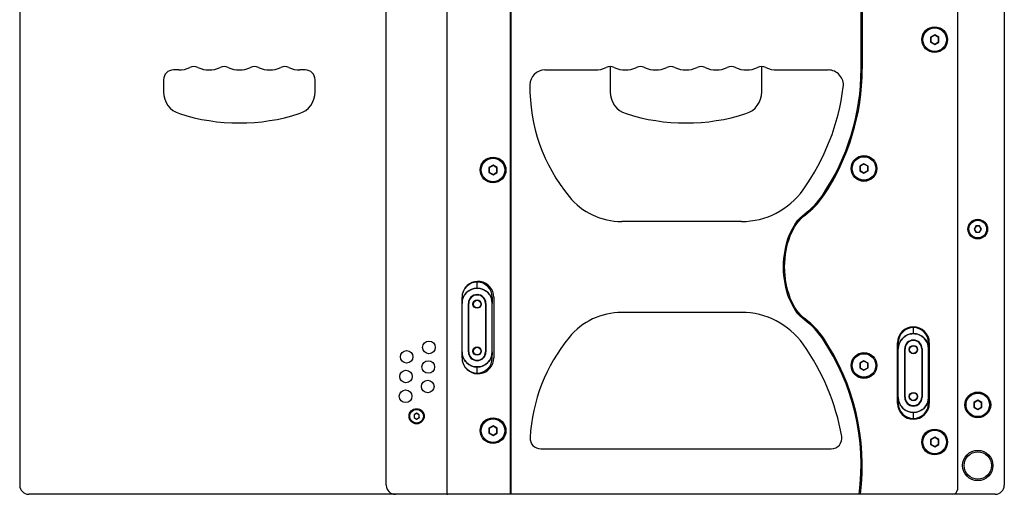
# Model space of a CAD drawing. Units: millimetres. Extents: x 2540 to 5573, y 1299 to 3782.
# Drawn here: x 2540 to 3190, y 2243 to 2556 of the extents above; entities that cross this region are included whole.
import ezdxf

# ---------------------------------------------------------------- set-up
doc = ezdxf.new("R2010")
doc.units = ezdxf.units.MM
doc.layers.add('02___PRT_ALL_AXES', color=7, linetype='Continuous')

msp = doc.modelspace()

# ---------------------------------------------------------------- linework, layer by layer
at = {"layer": '02___PRT_ALL_AXES', "color": 4, "linetype": 'Continuous'}
for p, q in [((2822.286, 2843.306), (2822.286, 2243.306)), ((2864.286, 2243.306), (2864.286, 2843.306)), ((2864.786, 2243.306), (2864.786, 2843.306)), ((2540.286, 2837.306), (2540.286, 2249.306)), ((2782.286, 2249.306), (2782.286, 2837.306)), ((3159.284, 2840.306), (3159.284, 2246.306)), ((3190.286, 2837.306), (3190.286, 2249.306)), ((3095.755, 2524.049), (3095.755, 2562.564)), ((3096.505, 2562.564), (3096.505, 2524.049)), ((3144.333, 2546.424), (3141.633, 2544.865)), ((3141.633, 2544.865), (3141.633, 2541.748)), ((3141.833, 2544.75), (3141.633, 2544.865)), ((3141.833, 2541.863), (3141.633, 2541.748)), ((3141.633, 2541.748), (3144.333, 2540.189)), ((3144.333, 2546.193), (3141.833, 2544.75)), ((3141.833, 2544.75), (3141.833, 2541.863)), ((3141.833, 2541.863), (3144.333, 2540.42)), ((3147.033, 2544.865), (3144.333, 2546.424)), ((3144.333, 2546.193), (3144.333, 2546.424)), ((3146.833, 2544.75), (3144.333, 2546.193)), ((3144.333, 2540.42), (3146.833, 2541.863)), ((3144.333, 2540.189), (3147.033, 2541.748)), ((3146.833, 2544.75), (3147.033, 2544.865)), ((3146.833, 2541.863), (3146.833, 2544.75)), ((3146.833, 2541.863), (3147.033, 2541.748)), ((3147.033, 2541.748), (3147.033, 2544.865)), ((3144.333, 2540.42), (3144.333, 2540.189)), ((2645.286, 2523.306), (2641.786, 2523.306)), ((2728.786, 2523.306), (2725.286, 2523.306)), ((2887.05, 2523.306), (2920.127, 2523.306)), ((2930.127, 2525.422), (2930.127, 2508.762)), ((3030.127, 2508.762), (3030.127, 2525.422)), ((3040.127, 2523.306), (3074.059, 2523.306)), ((2635.286, 2516.806), (2635.286, 2508.762)), ((2735.286, 2508.762), (2735.286, 2516.806)), ((2852.786, 2460.424), (2850.086, 2458.865)), ((2850.086, 2458.865), (2850.086, 2455.748)), ((2850.286, 2458.75), (2850.086, 2458.865)), ((2852.786, 2460.193), (2850.286, 2458.75)), ((2850.286, 2458.75), (2850.286, 2455.863)), ((2855.486, 2458.865), (2852.786, 2460.424)), ((2852.786, 2460.193), (2852.786, 2460.424)), ((2855.286, 2458.75), (2852.786, 2460.193)), ((2855.286, 2458.75), (2855.486, 2458.865)), ((2855.286, 2455.863), (2855.286, 2458.75)), ((2855.486, 2455.748), (2855.486, 2458.865)), ((3097.636, 2461.424), (3094.936, 2459.865)), ((3094.936, 2459.865), (3094.936, 2456.748)), ((3095.136, 2459.75), (3094.936, 2459.865)), ((3097.636, 2461.193), (3095.136, 2459.75)), ((3095.136, 2459.75), (3095.136, 2456.863)), ((3100.336, 2459.865), (3097.636, 2461.424)), ((3097.636, 2461.193), (3097.636, 2461.424)), ((3100.136, 2459.75), (3097.636, 2461.193)), ((3100.136, 2459.75), (3100.336, 2459.865)), ((3100.136, 2456.863), (3100.136, 2459.75)), ((3100.336, 2456.748), (3100.336, 2459.865)), ((2850.286, 2455.863), (2850.086, 2455.748)), ((2850.086, 2455.748), (2852.786, 2454.189)), ((2850.286, 2455.863), (2852.786, 2454.42)), ((2852.786, 2454.42), (2855.286, 2455.863)), ((2852.786, 2454.189), (2855.486, 2455.748)), ((2852.786, 2454.42), (2852.786, 2454.189)), ((2855.286, 2455.863), (2855.486, 2455.748)), ((3095.136, 2456.863), (3094.936, 2456.748)), ((3094.936, 2456.748), (3097.636, 2455.189)), ((3095.136, 2456.863), (3097.636, 2455.42)), ((3097.636, 2455.42), (3100.136, 2456.863)), ((3097.636, 2455.189), (3100.336, 2456.748)), ((3097.636, 2455.42), (3097.636, 2455.189)), ((3100.136, 2456.863), (3100.336, 2456.748)), ((3016.8, 2423.306), (2937.778, 2423.306)), ((3171.574, 2420.406), (3170.362, 2418.306)), ((3170.362, 2418.306), (3171.574, 2416.206)), ((3170.477, 2418.306), (3170.362, 2418.306)), ((3171.632, 2420.306), (3170.477, 2418.306)), ((3170.477, 2418.306), (3171.632, 2416.306)), ((3173.999, 2420.406), (3171.574, 2420.406)), ((3171.632, 2420.306), (3171.574, 2420.406)), ((3173.941, 2420.306), (3171.632, 2420.306)), ((3173.941, 2420.306), (3173.999, 2420.406)), ((3175.096, 2418.306), (3173.941, 2420.306)), ((3173.941, 2416.306), (3175.096, 2418.306)), ((3175.211, 2418.306), (3173.999, 2420.406)), ((3173.999, 2416.206), (3175.211, 2418.306)), ((3175.096, 2418.306), (3175.211, 2418.306)), ((3171.632, 2416.306), (3171.574, 2416.206)), ((3171.574, 2416.206), (3173.999, 2416.206)), ((3171.632, 2416.306), (3173.941, 2416.306)), ((3173.941, 2416.306), (3173.999, 2416.206)), ((2842.286, 2379.306), (2842.286, 2383.306)), ((2832.286, 2333.306), (2832.286, 2373.306)), ((2832.286, 2369.306), (2832.286, 2373.306)), ((2852.286, 2373.306), (2852.286, 2369.306)), ((2852.286, 2333.306), (2852.286, 2373.306)), ((2853.309, 2373.306), (2853.309, 2333.306)), ((2836.524, 2337.306), (2836.524, 2369.306)), ((2836.524, 2369.306), (2836.786, 2369.306)), ((2836.786, 2337.306), (2836.786, 2369.306)), ((2847.786, 2369.306), (2847.786, 2337.306)), ((2848.049, 2369.306), (2847.786, 2369.306)), ((2848.049, 2369.306), (2848.049, 2337.306)), ((3016.8, 2363.306), (2937.778, 2363.306)), ((3130.286, 2349.306), (3130.286, 2353.306)), ((3119.786, 2303.306), (3119.786, 2343.306)), ((3120.286, 2303.306), (3120.286, 2343.306)), ((3120.286, 2339.306), (3120.286, 2343.306)), ((3140.286, 2343.306), (3140.286, 2339.306)), ((3140.286, 2303.306), (3140.286, 2343.306)), ((3140.786, 2343.306), (3140.786, 2303.306)), ((2832.286, 2333.306), (2832.286, 2337.306)), ((2836.524, 2337.306), (2836.786, 2337.306)), ((2848.049, 2337.306), (2847.786, 2337.306)), ((2852.286, 2333.306), (2852.286, 2337.306)), ((3124.524, 2307.306), (3124.524, 2339.306)), ((3124.524, 2339.306), (3124.786, 2339.306)), ((3124.786, 2307.306), (3124.786, 2339.306)), ((3135.786, 2339.306), (3135.786, 2307.306)), ((3136.049, 2339.306), (3135.786, 2339.306)), ((3136.049, 2339.306), (3136.049, 2307.306)), ((2842.286, 2323.306), (2842.286, 2327.306)), ((3097.636, 2331.424), (3094.936, 2329.865)), ((3094.936, 2329.865), (3094.936, 2326.748)), ((3095.136, 2329.75), (3094.936, 2329.865)), ((3097.636, 2331.193), (3095.136, 2329.75)), ((3095.136, 2329.75), (3095.136, 2326.863)), ((3100.336, 2329.865), (3097.636, 2331.424)), ((3097.636, 2331.193), (3097.636, 2331.424)), ((3100.136, 2329.75), (3097.636, 2331.193)), ((3100.136, 2329.75), (3100.336, 2329.865)), ((3100.136, 2326.863), (3100.136, 2329.75)), ((3100.336, 2326.748), (3100.336, 2329.865)), ((3095.136, 2326.863), (3094.936, 2326.748)), ((3094.936, 2326.748), (3097.636, 2325.189)), ((3095.136, 2326.863), (3097.636, 2325.42)), ((3097.636, 2325.42), (3100.136, 2326.863)), ((3097.636, 2325.189), (3100.336, 2326.748)), ((3097.636, 2325.42), (3097.636, 2325.189)), ((3100.136, 2326.863), (3100.336, 2326.748)), ((3120.286, 2303.306), (3120.286, 2307.306)), ((3124.524, 2307.306), (3124.786, 2307.306)), ((3136.049, 2307.306), (3135.786, 2307.306)), ((3140.286, 2303.306), (3140.286, 2307.306)), ((3172.786, 2305.424), (3170.086, 2303.865)), ((3170.086, 2303.865), (3170.086, 2300.748)), ((3170.286, 2303.75), (3170.086, 2303.865)), ((3172.786, 2305.193), (3170.286, 2303.75)), ((3170.286, 2303.75), (3170.286, 2300.863)), ((3175.486, 2303.865), (3172.786, 2305.424)), ((3172.786, 2305.193), (3172.786, 2305.424)), ((3175.286, 2303.75), (3172.786, 2305.193)), ((3175.286, 2303.75), (3175.486, 2303.865)), ((3175.286, 2300.863), (3175.286, 2303.75)), ((3175.486, 2300.748), (3175.486, 2303.865)), ((2802.299, 2296.769), (2800.599, 2295.788)), ((2800.599, 2295.788), (2800.599, 2293.825)), ((2800.699, 2295.73), (2800.599, 2295.788)), ((2802.299, 2296.654), (2800.699, 2295.73)), ((2800.699, 2295.73), (2800.699, 2293.883)), ((2803.999, 2295.788), (2802.299, 2296.769)), ((2802.299, 2296.654), (2802.299, 2296.769)), ((2803.899, 2295.73), (2802.299, 2296.654)), ((2803.899, 2295.73), (2803.999, 2295.788)), ((2803.899, 2293.883), (2803.899, 2295.73)), ((2803.999, 2293.825), (2803.999, 2295.788)), ((3130.286, 2293.306), (3130.286, 2297.306)), ((3170.286, 2300.863), (3170.086, 2300.748)), ((3170.086, 2300.748), (3172.786, 2299.189)), ((3170.286, 2300.863), (3172.786, 2299.42)), ((3172.786, 2299.42), (3175.286, 2300.863)), ((3172.786, 2299.189), (3175.486, 2300.748)), ((3172.786, 2299.42), (3172.786, 2299.189)), ((3175.286, 2300.863), (3175.486, 2300.748)), ((2800.699, 2293.883), (2800.599, 2293.825)), ((2800.599, 2293.825), (2802.299, 2292.843)), ((2800.699, 2293.883), (2802.299, 2292.959)), ((2802.299, 2292.959), (2803.899, 2293.883)), ((2802.299, 2292.843), (2803.999, 2293.825)), ((2802.299, 2292.959), (2802.299, 2292.843)), ((2803.899, 2293.883), (2803.999, 2293.825)), ((2852.786, 2288.424), (2850.086, 2286.865)), ((2852.786, 2288.193), (2850.286, 2286.75)), ((2855.486, 2286.865), (2852.786, 2288.424)), ((2852.786, 2288.193), (2852.786, 2288.424)), ((2855.286, 2286.75), (2852.786, 2288.193)), ((2850.086, 2286.865), (2850.086, 2283.748)), ((2850.286, 2286.75), (2850.086, 2286.865)), ((2850.286, 2283.863), (2850.086, 2283.748)), ((2850.086, 2283.748), (2852.786, 2282.189)), ((2850.286, 2286.75), (2850.286, 2283.863)), ((2850.286, 2283.863), (2852.786, 2282.42)), ((2852.786, 2282.42), (2855.286, 2283.863)), ((2852.786, 2282.189), (2855.486, 2283.748)), ((2852.786, 2282.42), (2852.786, 2282.189)), ((2855.286, 2286.75), (2855.486, 2286.865)), ((2855.286, 2283.863), (2855.286, 2286.75)), ((2855.286, 2283.863), (2855.486, 2283.748)), ((2855.486, 2283.748), (2855.486, 2286.865)), ((3144.333, 2280.924), (3141.633, 2279.365)), ((3141.633, 2279.365), (3141.633, 2276.248)), ((3141.833, 2279.25), (3141.633, 2279.365)), ((3141.833, 2276.363), (3141.633, 2276.248)), ((3141.633, 2276.248), (3144.333, 2274.689)), ((3144.333, 2280.693), (3141.833, 2279.25)), ((3141.833, 2279.25), (3141.833, 2276.363)), ((3141.833, 2276.363), (3144.333, 2274.92)), ((3147.033, 2279.365), (3144.333, 2280.924)), ((3144.333, 2280.693), (3144.333, 2280.924)), ((3146.833, 2279.25), (3144.333, 2280.693)), ((3144.333, 2274.92), (3146.833, 2276.363)), ((3144.333, 2274.689), (3147.033, 2276.248)), ((3146.833, 2279.25), (3147.033, 2279.365)), ((3146.833, 2276.363), (3146.833, 2279.25)), ((3146.833, 2276.363), (3147.033, 2276.248)), ((3147.033, 2276.248), (3147.033, 2279.365)), ((2884.212, 2273.306), (3076.042, 2273.306)), ((3144.333, 2274.92), (3144.333, 2274.689)), ((3184.286, 2243.306), (2546.286, 2243.306))]:
    msp.add_line(p, q, dxfattribs=at)
for centre, radius in [((3144.334, 2543.306), 8.5), ((3144.333, 2543.306), 7.85), ((3144.333, 2543.306), 7.75), ((2852.786, 2457.306), 8.5), ((2852.786, 2457.306), 7.85), ((2852.786, 2457.306), 7.75), ((3097.636, 2458.306), 8.5), ((3097.636, 2458.306), 7.85), ((3097.636, 2458.306), 7.75), ((3172.786, 2418.306), 6.5), ((3172.786, 2418.306), 5.95), ((3172.786, 2418.306), 5.85), ((2842.286, 2368.806), 2.75), ((2842.286, 2368.806), 2.5), ((2810.44, 2340.231), 4.15), ((2842.286, 2337.806), 2.75), ((2842.286, 2337.806), 2.5), ((3130.286, 2338.806), 2.75), ((3130.286, 2338.806), 2.5), ((2795.724, 2334.015), 4.15), ((3097.636, 2328.306), 8.5), ((3097.636, 2328.306), 7.85), ((3097.636, 2328.306), 7.75), ((2810.003, 2327.309), 4.15), ((2795.307, 2321.046), 4.15), ((2809.65, 2314.423), 4.15), ((2795.049, 2307.993), 4.15), ((3130.286, 2307.806), 2.75), ((3130.286, 2307.806), 2.5), ((3172.786, 2302.306), 8.5), ((3172.786, 2302.306), 7.85), ((3172.786, 2302.306), 7.75), ((2802.299, 2294.806), 5), ((2802.299, 2294.806), 4.6), ((2802.299, 2294.806), 4.5), ((2852.786, 2285.306), 8.5), ((2852.786, 2285.306), 7.85), ((2852.786, 2285.306), 7.75), ((3144.334, 2277.806), 8.5), ((3144.333, 2277.806), 7.85), ((3144.333, 2277.806), 7.75), ((3172.786, 2262.306), 10), ((3172.786, 2262.306), 9)]:
    msp.add_circle(centre, radius, dxfattribs=at)
for centre, radius, start, end in [((2641.786, 2516.806), 6.5, 90, 180), ((2645.286, 2540.806), 17.5, 270, 294.624318), ((2655.286, 2518.989), 6.5, 65.375682, 114.624318), ((2665.286, 2540.806), 17.5, 245.375682, 294.624318), ((2675.286, 2518.989), 6.5, 65.375682, 114.624318), ((2685.286, 2540.806), 17.5, 245.375682, 294.624318), ((2695.286, 2518.989), 6.5, 65.375682, 114.624318), ((2705.286, 2540.806), 17.5, 245.375682, 294.624318), ((2715.286, 2518.989), 6.5, 65.375682, 114.624318), ((2725.286, 2540.806), 17.5, 245.375682, 270), ((2728.786, 2516.806), 6.5, 0, 90), ((2887.05, 2513.306), 10, 90, 179.438718), ((2920.127, 2540.806), 17.5, 270, 294.624318), ((2930.127, 2518.989), 6.5, 65.375682, 114.624318), ((2940.127, 2540.806), 17.5, 245.375682, 294.624318), ((2950.127, 2518.989), 6.5, 65.375682, 114.624318), ((2960.127, 2540.806), 17.5, 245.375682, 294.624318), ((2970.127, 2518.989), 6.5, 65.375682, 114.624318), ((2980.127, 2540.806), 17.5, 245.375682, 294.624318), ((2990.127, 2518.989), 6.5, 65.375682, 114.624318), ((3000.127, 2540.806), 17.5, 245.375682, 294.624318), ((3010.127, 2518.989), 6.5, 65.375682, 114.624318), ((3020.127, 2540.806), 17.5, 245.375682, 294.624318), ((3030.127, 2518.989), 6.5, 65.375682, 114.624318), ((3040.127, 2540.806), 17.5, 245.375682, 270), ((2946.505, 2524.049), 149.25, 325.968801, 0), ((2946.505, 2524.049), 150, 325.996347, 0), ((3074.059, 2513.306), 10, 352.824089, 90), ((2991.376, 2512.284), 114.331, 179.438718, 219.369662), ((2936.387, 2530.64), 148.759, 324.511665, 352.824089), ((2650.286, 2508.762), 15, 180, 252.281068), ((2720.286, 2508.762), 15, 287.718932, 0), ((2945.127, 2508.762), 15, 180, 252.281068), ((3015.127, 2508.762), 15, 287.718932, 0), ((2685.286, 2618.306), 130, 252.281068, 287.718932), ((2980.127, 2618.306), 130, 252.281068, 287.718932), ((3016.8, 2473.306), 50, 270, 324.511665), ((2937.778, 2468.306), 45, 219.369662, 270), ((3029.378, 2468.084), 49.25, 306.295881, 325.968801), ((3029.405, 2468.124), 50, 306.23229, 325.996347), ((2842.286, 2373.306), 10, 0, 180), ((2842.286, 2373.306), 10, 0, 180), ((2842.286, 2369.306), 10, 0, 180), ((2842.809, 2373.306), 10.5, 0, 163.319051), ((2842.286, 2369.306), 5.762, 0, 180), ((2842.286, 2369.306), 5.5, 0, 180), ((2937.778, 2318.306), 45, 90, 140.630338), ((3016.8, 2313.306), 50, 35.488335, 90), ((3029.378, 2318.528), 49.25, 34.031199, 53.704119), ((3029.405, 2318.488), 50, 34.003653, 53.76771), ((3130.286, 2343.306), 10.5, 0, 180), ((3130.286, 2343.306), 10, 0, 180), ((3130.286, 2343.306), 10, 0, 180), ((2991.376, 2274.328), 114.331, 140.630338, 176.807162), ((3130.286, 2339.306), 10, 0, 180), ((2936.387, 2255.973), 148.759, 9.883893, 35.488335), ((2946.505, 2262.564), 149.25, 352.586548, 34.031199), ((2946.505, 2262.564), 150, 352.623822, 34.003653), ((3130.286, 2339.306), 5.762, 0, 180), ((3130.286, 2339.306), 5.5, 0, 180), ((2842.286, 2337.306), 10, 180, 0), ((2842.286, 2337.306), 5.762, 180, 0), ((2842.286, 2337.306), 5.5, 180, 0), ((2842.286, 2333.306), 10, 180, 0), ((2842.286, 2333.306), 10, 180, 0), ((2842.809, 2333.306), 10.5, 196.684593, 0), ((3130.286, 2303.306), 10.5, 180, 0), ((3130.286, 2307.306), 10, 180, 0), ((3130.286, 2303.306), 10, 180, 0), ((3130.286, 2303.306), 10, 180, 0), ((3130.286, 2307.306), 5.762, 180, 0), ((3130.286, 2307.306), 5.5, 180, 0), ((3076.042, 2280.306), 7, 270, 9.883893), ((2884.212, 2280.306), 7, 176.807162, 270), ((2546.286, 2249.306), 6, 180, 270), ((2788.286, 2249.306), 6, 180, 270), ((3184.286, 2249.306), 6, 270, 0), ((3156.284, 2246.306), 3, 270, 0)]:
    msp.add_arc(centre, radius, start, end, dxfattribs=at)
at = {"layer": '02___PRT_ALL_AXES', "color": 4, "linetype": 'Continuous', "extrusion": (0, 0, -1)}
for major_axis, ratio, start_param, end_param in [((0, 38.55), 0.6199741, -2.7143006, -0.4272921), ((0, -37.8), 0.6124339, 0.4218257, 2.719767)]:
    msp.add_ellipse((3068.436, 2393.306), major_axis=major_axis, ratio=ratio, start_param=start_param, end_param=end_param, dxfattribs=at)
at = {"layer": '02___PRT_ALL_AXES', "color": 4, "linetype": 'Continuous'}
for points, knots in [([(2832.286, 2369.306), (2832.286, 2369.96), (2832.415, 2371.271), (2833.179, 2373.777), (2835.03, 2376.564), (2838.36, 2378.785), (2842.286, 2379.567), (2846.213, 2378.785), (2849.543, 2376.564), (2851.394, 2373.777), (2852.158, 2371.271), (2852.286, 2369.96), (2852.286, 2369.306)], [0, 0, 0, 0, 1.9601526, 3.9198666, 7.8218695, 11.7236759, 15.6254824, 19.5272888, 23.4290953, 27.3310981, 29.2908122, 31.2509647, 31.2509647, 31.2509647, 31.2509647]), ([(3120.286, 2339.306), (3120.286, 2339.96), (3120.415, 2341.271), (3121.179, 2343.777), (3123.03, 2346.564), (3126.36, 2348.785), (3130.286, 2349.567), (3134.213, 2348.785), (3137.543, 2346.564), (3139.394, 2343.777), (3140.158, 2341.271), (3140.286, 2339.96), (3140.286, 2339.306)], [0, 0, 0, 0, 1.9601526, 3.9198666, 7.8218695, 11.7236759, 15.6254824, 19.5272888, 23.4290953, 27.3310981, 29.2908122, 31.2509647, 31.2509647, 31.2509647, 31.2509647]), ([(2852.286, 2337.306), (2852.286, 2336.653), (2852.158, 2335.342), (2851.394, 2332.836), (2849.543, 2330.049), (2846.213, 2327.828), (2842.286, 2327.046), (2838.36, 2327.828), (2835.03, 2330.049), (2833.179, 2332.836), (2832.415, 2335.342), (2832.286, 2336.653), (2832.286, 2337.306)], [0, 0, 0, 0, 1.9601526, 3.9198667, 7.8218695, 11.7236759, 15.6254824, 19.5272888, 23.4290953, 27.3310981, 29.2908122, 31.2509647, 31.2509647, 31.2509647, 31.2509647]), ([(3140.286, 2307.306), (3140.286, 2306.653), (3140.158, 2305.342), (3139.394, 2302.836), (3137.543, 2300.049), (3134.213, 2297.828), (3130.286, 2297.046), (3126.36, 2297.828), (3123.03, 2300.049), (3121.179, 2302.836), (3120.415, 2305.342), (3120.286, 2306.653), (3120.286, 2307.306)], [0, 0, 0, 0, 1.9601526, 3.9198667, 7.8218695, 11.7236759, 15.6254824, 19.5272888, 23.4290953, 27.3310981, 29.2908122, 31.2509647, 31.2509647, 31.2509647, 31.2509647]), ([(2822.544, 2243.306), (2822.584, 2243.306), (2822.797, 2243.341), (2822.989, 2243.445), (2823.14, 2243.53)], [0, 0, 0, 0, 0.12109038, 0.64074897, 0.64074897, 0.64074897, 0.64074897])]:
    msp.add_open_spline(points, degree=3, knots=knots, dxfattribs=at)

doc.saveas('drawing.dxf')
